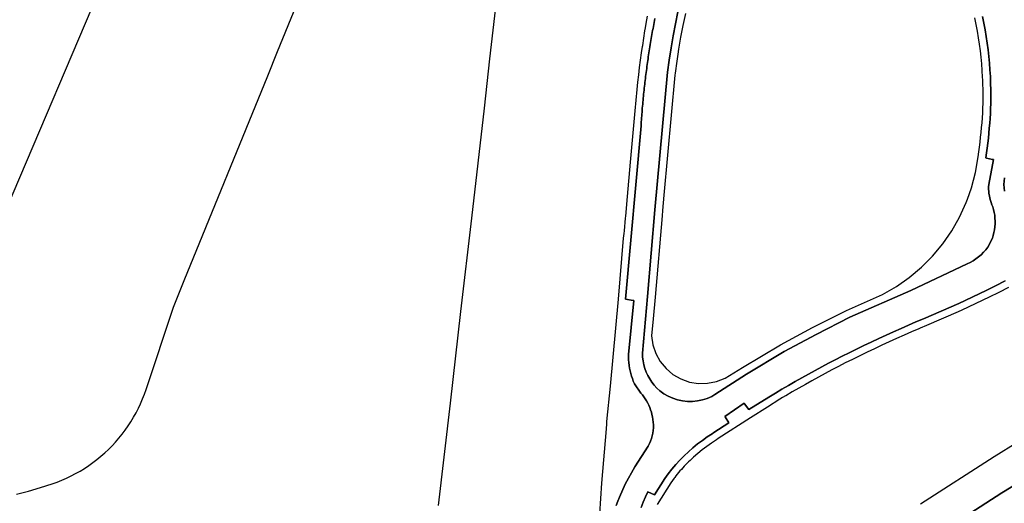
# Model space of a CAD drawing. Units: inches. Extents: x 573990 to 590314, y 4785610 to 4798889.
# Drawn here: x 582785 to 583041, y 4793594 to 4793720 of the extents above; entities that cross this region are included whole.
import ezdxf

# ---------------------------------------------------------------- set-up
doc = ezdxf.new("R2010")
doc.units = ezdxf.units.IN
doc.header["$MEASUREMENT"] = 0
doc.layers.add('UdalOndarea_polygon', color=40, linetype='Continuous')

msp = doc.modelspace()

# ---------------------------------------------------------------- linework, layer by layer
at = {"layer": 'UdalOndarea_polygon'}
for points in [[(582784.3352, 4793596.1174), (582787.4604, 4793596.8972), (582790.5691, 4793597.787), (582793.6448, 4793598.7768), (582794.8981, 4793599.2267), (582796.135, 4793599.7166), (582797.3554, 4793600.2465), (582798.5511, 4793600.8264), (582799.7302, 4793601.4363), (582800.8929, 4793602.0962), (582802.0226, 4793602.796), (582803.1357, 4793603.5259), (582804.2242, 4793604.2957), (582805.2797, 4793605.1055), (582806.3104, 4793605.9454), (582807.3081, 4793606.8252), (582808.2812, 4793607.735), (582809.2212, 4793608.6748), (582810.1282, 4793609.6546), (582810.994, 4793610.6644), (582811.8351, 4793611.6942), (582812.635, 4793612.764), (582813.4018, 4793613.8538), (582814.1275, 4793614.9635), (582814.8119, 4793616.1033), (582815.4633, 4793617.2631), (582816.0652, 4793618.4528), (582816.6342, 4793619.6526), (582817.1619, 4793620.8823), (582817.6484, 4793622.1221), (582818.0855, 4793623.3718), (582825.2264, 4793644.8175), (582828.0135, 4793651.6861), (582849.7248, 4793705.0452), (582852.2892, 4793711.3439), (582860.7824, 4793732.2297)], [(582910.274, 4793734.1693), (582907.4044, 4793709.4243), (582906.0439, 4793696.6169), (582902.7043, 4793667.9827), (582899.8677, 4793643.6577), (582897.1796, 4793619.8026), (582894.0379, 4793593.098)], [(582807.3824, 4793731.0099), (582781.6471, 4793670.3423)], [(582956.459, 4793721.6718), (582955.7993, 4793718.5525), (582955.1974, 4793715.4231), (582954.6614, 4793712.2937), (582954.1666, 4793709.1344), (582953.7378, 4793705.985), (582950.4395, 4793670.1023), (582948.5017, 4793647.5269), (582947.2154, 4793632.7799), (582947.2566, 4793631.7701), (582947.3803, 4793630.7703), (582947.5782, 4793629.7805), (582947.8503, 4793628.8107), (582948.1966, 4793627.8709), (582948.6254, 4793626.9511), (582949.1202, 4793626.0813), (582949.6809, 4793625.2414), (582950.2993, 4793624.4516), (582950.992, 4793623.7118), (582951.7259, 4793623.0319), (582952.7813, 4793622.2521), (582953.911, 4793621.6022), (582955.1067, 4793621.0723), (582956.3518, 4793620.6624), (582957.6299, 4793620.3924), (582958.9245, 4793620.2425), (582960.2273, 4793620.2325), (582961.5302, 4793620.3624), (582962.8083, 4793620.6124), (582964.0616, 4793621.0023), (582965.2655, 4793621.5122), (582966.0819, 4793622.0121), (582974.2782, 4793627.371), (582984.1238, 4793633.2198), (582992.3861, 4793637.7089), (583001.1432, 4793642.148), (583017.0577, 4793649.1566), (583031.7188, 4793656.0752), (583032.5021, 4793656.4351), (583033.269, 4793656.855), (583033.9946, 4793657.3349), (583034.6955, 4793657.8648), (583035.347, 4793658.4347), (583035.9654, 4793659.0646), (583036.5261, 4793659.7244), (583037.0456, 4793660.4343), (583037.5074, 4793661.1741), (583037.9114, 4793661.944), (583038.2742, 4793662.7438), (583038.4969, 4793663.4637), (583038.6783, 4793664.1935), (583038.8185, 4793664.9334), (583038.9174, 4793665.6832), (583038.9669, 4793666.4431), (583038.9751, 4793667.1929), (583038.9422, 4793667.9528), (583038.8679, 4793668.7026), (583038.7525, 4793669.4524), (583038.5958, 4793670.1923), (583038.3979, 4793670.9221), (583038.1588, 4793671.472), (583037.9444, 4793672.0219), (583037.7548, 4793672.5918), (583037.6063, 4793673.1717), (583037.4826, 4793673.7516), (583037.3837, 4793674.3415), (583037.326, 4793674.9413), (583037.2847, 4793675.5312), (583037.2847, 4793676.1311), (583037.3177, 4793676.731), (583038.5628, 4793683.1996), (583038.2742, 4793683.2596), (583036.7158, 4793683.5596), (583036.5426, 4793683.6596), (583036.724, 4793684.9393), (583036.9054, 4793686.219), (583037.0621, 4793687.5088), (583037.2188, 4793688.7885), (583037.3507, 4793690.0782), (583037.4744, 4793691.368), (583037.5816, 4793692.6577), (583037.6723, 4793693.9475), (583037.7548, 4793695.2472), (583037.8207, 4793696.5369), (583037.8867, 4793697.8367), (583037.8949, 4793699.5763), (583037.8784, 4793701.326), (583037.8207, 4793703.0756), (583037.7465, 4793704.8152), (583037.6311, 4793706.5649), (583037.5074, 4793708.3045), (583037.3342, 4793710.0542), (583037.1446, 4793711.7938), (583036.9137, 4793713.5235), (583036.6663, 4793715.2531), (583036.3859, 4793716.9828), (583036.0561, 4793718.7524), (583035.6933, 4793720.5121)], [(583035.6933, 4793720.5121), (583036.0561, 4793718.7524), (583036.3859, 4793716.9828), (583036.6663, 4793715.2531), (583036.9137, 4793713.5235), (583037.1446, 4793711.7938), (583037.3342, 4793710.0542), (583037.5074, 4793708.3045), (583037.6311, 4793706.5649), (583037.7465, 4793704.8152), (583037.8207, 4793703.0756), (583037.8784, 4793701.326), (583037.8949, 4793699.5763), (583037.8867, 4793697.8367), (583037.8207, 4793696.5369), (583037.7548, 4793695.2472), (583037.6723, 4793693.9475), (583037.5816, 4793692.6577), (583037.4744, 4793691.368), (583037.3507, 4793690.0782), (583037.2188, 4793688.7885), (583037.0621, 4793687.5088), (583036.9054, 4793686.219), (583036.724, 4793684.9393), (583036.5426, 4793683.6596), (583036.7158, 4793683.5596), (583038.2742, 4793683.2596), (583038.5628, 4793683.1996), (583037.3177, 4793676.731), (583037.2847, 4793676.1311), (583037.2847, 4793675.5312), (583037.326, 4793674.9413), (583037.3837, 4793674.3415), (583037.4826, 4793673.7516), (583037.6063, 4793673.1717), (583037.7548, 4793672.5918), (583037.9444, 4793672.0219), (583038.1588, 4793671.472), (583038.3979, 4793670.9221), (583038.5958, 4793670.1923), (583038.7525, 4793669.4524), (583038.8679, 4793668.7026), (583038.9422, 4793667.9528), (583038.9751, 4793667.1929), (583038.9669, 4793666.4431), (583038.9174, 4793665.6832), (583038.8185, 4793664.9334), (583038.6783, 4793664.1935), (583038.4969, 4793663.4637), (583038.2742, 4793662.7438), (583037.9114, 4793661.944), (583037.5074, 4793661.1741), (583037.0456, 4793660.4343), (583036.5261, 4793659.7244), (583035.9654, 4793659.0646), (583035.347, 4793658.4347), (583034.6955, 4793657.8648), (583033.9946, 4793657.3349), (583033.269, 4793656.855), (583032.5021, 4793656.4351), (583031.7188, 4793656.0752), (583017.0577, 4793649.1566), (583001.1432, 4793642.148), (582992.3861, 4793637.7089), (582984.1238, 4793633.2198), (582974.2782, 4793627.371), (582966.0819, 4793622.0121), (582965.2655, 4793621.5122), (582964.0616, 4793621.0023), (582962.8083, 4793620.6124), (582961.5302, 4793620.3624), (582960.2273, 4793620.2325), (582958.9245, 4793620.2425), (582957.6299, 4793620.3924), (582956.3518, 4793620.6624), (582955.1067, 4793621.0723), (582953.911, 4793621.6022), (582952.7813, 4793622.2521), (582951.7259, 4793623.0319), (582950.992, 4793623.7118), (582950.2993, 4793624.4516), (582949.6809, 4793625.2414), (582949.1202, 4793626.0813), (582948.6254, 4793626.9511), (582948.1966, 4793627.8709), (582947.8503, 4793628.8107), (582947.5782, 4793629.7805), (582947.3803, 4793630.7703), (582947.2566, 4793631.7701), (582947.2154, 4793632.7799), (582948.5017, 4793647.5269), (582950.4395, 4793670.1023), (582953.7378, 4793705.985), (582954.1666, 4793709.1344), (582954.6614, 4793712.2937), (582955.1974, 4793715.4231), (582955.7993, 4793718.5525), (582956.459, 4793721.6718)], [(582936.1577, 4793590.9784), (582936.6772, 4793598.9368), (582937.8481, 4793613.1239), (582937.9883, 4793614.4037), (582937.9965, 4793615.0035), (582938.8706, 4793624.2416), (582940.9568, 4793646.857), (582942.3173, 4793662.7738), (582942.4988, 4793663.9736), (582942.5482, 4793664.6234), (582942.8286, 4793667.9228), (582942.8698, 4793668.4826), (582943.2986, 4793673.5916), (582944.1232, 4793682.5098), (582945.3188, 4793695.9271), (582945.8218, 4793701.4359), (582946.028, 4793703.3555), (582946.2506, 4793705.2752), (582946.4815, 4793707.1948), (582946.7289, 4793709.1044), (582946.9927, 4793711.034), (582947.2319, 4793712.6537), (582947.2813, 4793712.9336), (582947.57, 4793714.8532), (582947.875, 4793716.7528), (582948.007, 4793717.5327), (582948.1966, 4793718.6624), (582948.5512, 4793720.562)], [(582940.4208, 4793593.128), (582940.8413, 4793594.2278), (582941.2866, 4793595.3275), (582942.6967, 4793598.7068), (582945.2281, 4793603.2059), (582948.7409, 4793608.6148), (582949.046, 4793609.2447), (582949.3263, 4793609.9046), (582949.5572, 4793610.5844), (582949.7551, 4793611.2743), (582949.8953, 4793611.9641), (582950.0025, 4793612.674), (582950.0602, 4793613.3839), (582950.0684, 4793614.1037), (582950.0272, 4793614.8136), (582949.9448, 4793615.5234), (582949.8293, 4793616.2333), (582949.6974, 4793616.8532), (582949.5407, 4793617.463), (582949.3511, 4793618.0629), (582949.1284, 4793618.6628), (582948.881, 4793619.2427), (582948.6007, 4793619.8125), (582948.2956, 4793620.3624), (582947.9575, 4793620.9023), (582947.6029, 4793621.4222), (582947.2071, 4793621.9221), (582946.8031, 4793622.402), (582945.1292, 4793624.8615), (582944.8488, 4793625.5114), (582944.6014, 4793626.1813), (582944.3788, 4793626.8511), (582944.1809, 4793627.541), (582944.016, 4793628.2308), (582943.8758, 4793628.9307), (582943.7686, 4793629.6306), (582943.6862, 4793630.3404), (582943.6284, 4793631.0503), (582943.6119, 4793631.7601), (582943.6202, 4793632.48), (582944.9478, 4793646.4971), (582944.8406, 4793646.5171), (582942.8368, 4793646.847), (582946.8526, 4793691.9779), (582946.8773, 4793692.4978), (582946.9103, 4793693.0176), (582946.9515, 4793693.5275), (582946.9927, 4793694.0474), (582947.0257, 4793694.5673), (582947.067, 4793695.0772), (582947.1082, 4793695.5971), (582947.1494, 4793696.117), (582947.1906, 4793696.6269), (582947.2401, 4793697.1468), (582947.2813, 4793697.6567), (582947.3308, 4793698.1766), (582947.3803, 4793698.6865), (582947.4298, 4793699.2064), (582947.4792, 4793699.7263), (582947.5287, 4793700.2362), (582947.5782, 4793700.7561), (582947.6359, 4793701.266), (582947.6854, 4793701.7859), (582947.7514, 4793702.2958), (582947.8091, 4793702.8157), (582947.8668, 4793703.3256), (582947.9328, 4793703.8354), (582947.9905, 4793704.3553), (582948.0482, 4793704.8652), (582948.1224, 4793705.3851), (582948.1801, 4793705.895), (582948.2461, 4793706.4049), (582948.3203, 4793706.9248), (582948.3863, 4793707.4347), (582948.4605, 4793707.9446), (582948.5265, 4793708.4645), (582948.6007, 4793708.9744), (582948.6749, 4793709.4843), (582948.7491, 4793710.0042), (582948.8316, 4793710.5241), (582948.9058, 4793711.034), (582948.9882, 4793711.5639), (582949.0707, 4793712.0838), (582949.1614, 4793712.6137), (582949.2521, 4793713.1436), (582949.3263, 4793713.6734), (582949.417, 4793714.1933), (582949.5077, 4793714.7232), (582949.5984, 4793715.2531), (582949.6974, 4793715.773), (582949.7881, 4793716.3029), (582949.8788, 4793716.8228), (582949.9777, 4793717.3527), (582950.0767, 4793717.8726), (582950.1756, 4793718.4025), (582950.2828, 4793718.9224), (582950.3818, 4793719.4523), (582950.4807, 4793719.9722)], [(582950.4807, 4793719.9722), (582950.3818, 4793719.4523), (582950.2828, 4793718.9224), (582950.1756, 4793718.4025), (582950.0767, 4793717.8726), (582949.9777, 4793717.3527), (582949.8788, 4793716.8228), (582949.7881, 4793716.3029), (582949.6974, 4793715.773), (582949.5984, 4793715.2531), (582949.5077, 4793714.7232), (582949.417, 4793714.1933), (582949.3263, 4793713.6734), (582949.2521, 4793713.1436), (582949.1614, 4793712.6137), (582949.0707, 4793712.0838), (582948.9882, 4793711.5639), (582948.9058, 4793711.034), (582948.8316, 4793710.5241), (582948.7491, 4793710.0042), (582948.6749, 4793709.4843), (582948.6007, 4793708.9744), (582948.5265, 4793708.4645), (582948.4605, 4793707.9446), (582948.3863, 4793707.4347), (582948.3203, 4793706.9248), (582948.2461, 4793706.4049), (582948.1801, 4793705.895), (582948.1224, 4793705.3851), (582948.0482, 4793704.8652), (582947.9905, 4793704.3553), (582947.9328, 4793703.8354), (582947.8668, 4793703.3256), (582947.8091, 4793702.8157), (582947.7514, 4793702.2958), (582947.6854, 4793701.7859), (582947.6359, 4793701.266), (582947.5782, 4793700.7561), (582947.5287, 4793700.2362), (582947.4792, 4793699.7263), (582947.4298, 4793699.2064), (582947.3803, 4793698.6865), (582947.3308, 4793698.1766), (582947.2813, 4793697.6567), (582947.2401, 4793697.1468), (582947.1906, 4793696.6269), (582947.1494, 4793696.117), (582947.1082, 4793695.5971), (582947.067, 4793695.0772), (582947.0257, 4793694.5673), (582946.9927, 4793694.0474), (582946.9515, 4793693.5275), (582946.9103, 4793693.0176), (582946.8773, 4793692.4978), (582946.8526, 4793691.9779), (582942.8368, 4793646.847), (582944.8406, 4793646.5171), (582944.9478, 4793646.4971), (582943.6202, 4793632.48), (582943.6119, 4793631.7601), (582943.6284, 4793631.0503), (582943.6862, 4793630.3404), (582943.7686, 4793629.6306), (582943.8758, 4793628.9307), (582944.016, 4793628.2308), (582944.1809, 4793627.541), (582944.3788, 4793626.8511), (582944.6014, 4793626.1813), (582944.8488, 4793625.5114), (582945.1292, 4793624.8615), (582946.8031, 4793622.402), (582947.2071, 4793621.9221), (582947.6029, 4793621.4222), (582947.9575, 4793620.9023), (582948.2956, 4793620.3624), (582948.6007, 4793619.8125), (582948.881, 4793619.2427), (582949.1284, 4793618.6628), (582949.3511, 4793618.0629), (582949.5407, 4793617.463), (582949.6974, 4793616.8532), (582949.8293, 4793616.2333), (582949.9448, 4793615.5234), (582950.0272, 4793614.8136), (582950.0684, 4793614.1037), (582950.0602, 4793613.3839), (582950.0025, 4793612.674), (582949.8953, 4793611.9641), (582949.7551, 4793611.2743), (582949.5572, 4793610.5844), (582949.3263, 4793609.9046), (582949.046, 4793609.2447), (582948.7409, 4793608.6148), (582945.2281, 4793603.2059), (582942.6967, 4793598.7068), (582941.2866, 4793595.3275), (582940.8413, 4793594.2278), (582940.4208, 4793593.128)], [(582958.405, 4793721.2319), (582957.7618, 4793718.1525), (582957.1599, 4793715.0632), (582956.6321, 4793711.9638), (582956.4095, 4793710.6241), (582956.1374, 4793708.8444), (582955.7168, 4793705.7551), (582955.6591, 4793705.1752), (582952.7896, 4793673.9315), (582952.4268, 4793669.9224), (582952.3113, 4793668.6026), (582950.489, 4793647.3469), (582950.0025, 4793641.7881), (582949.6067, 4793637.359), (582949.9365, 4793634.9995), (582950.6869, 4793632.7399), (582951.8413, 4793630.6603), (582953.3503, 4793628.8207), (582955.1561, 4793627.281), (582957.2176, 4793626.0813), (582959.4605, 4793625.2814), (582959.4605, 4793625.2814), (582961.8105, 4793624.9015), (582964.1853, 4793624.9515), (582966.5189, 4793625.4114), (582968.7288, 4793626.3012), (582973.2475, 4793629.0807), (582983.1343, 4793634.9495), (582991.4543, 4793639.4785), (583000.2856, 4793643.9476), (583009.7189, 4793648.0968), (583013.2893, 4793650.1564), (583016.6619, 4793652.5259), (583019.8118, 4793655.1853), (583022.7226, 4793658.1048), (583025.3612, 4793661.2841), (583027.7113, 4793664.6734), (583029.7563, 4793668.2527), (583031.4632, 4793672.0019), (583031.793, 4793672.9417), (583032.8485, 4793675.8911), (583033.871, 4793679.8903), (583034.5554, 4793683.9595), (583034.7368, 4793685.2092), (583034.9182, 4793686.479), (583035.0749, 4793687.7387), (583035.2233, 4793689.0085), (583035.3635, 4793690.2782), (583035.4789, 4793691.538), (583035.5861, 4793692.8077), (583035.6768, 4793694.0774), (583035.751, 4793695.3572), (583035.8252, 4793696.6369), (583035.8829, 4793697.8867), (583035.8829, 4793698.8565), (583035.8829, 4793699.5663), (583035.8747, 4793699.8563), (583035.8747, 4793700.3762), (583035.8747, 4793701.286), (583035.8252, 4793702.9956), (583035.7757, 4793703.9454), (583035.7428, 4793704.7053), (583035.6356, 4793706.4249), (583035.5036, 4793708.1246), (583035.347, 4793709.8442), (583035.1573, 4793711.5439), (583034.9264, 4793713.2435), (583034.6873, 4793714.9432), (583034.4069, 4793716.6328), (583034.0854, 4793718.3625), (583033.7308, 4793720.0921)], [(583041.4324, 4793678.4806), (583041.317, 4793677.6208), (583041.284, 4793676.751), (583041.3252, 4793675.8811), (583041.4406, 4793675.0313)], [(583041.4406, 4793675.0313), (583041.3252, 4793675.8811), (583041.284, 4793676.751), (583041.317, 4793677.6208), (583041.4324, 4793678.4806)], [(583041.6385, 4793651.6261), (583039.1236, 4793650.3663), (583036.6168, 4793649.1366), (583029.5254, 4793645.7473), (583020.356, 4793641.7781), (583018.3935, 4793640.9382), (583016.4475, 4793640.0984), (583014.5097, 4793639.2386), (583012.5637, 4793638.3788), (583010.6259, 4793637.4989), (583008.7046, 4793636.6091), (583006.7751, 4793635.7093), (583004.8538, 4793634.7895), (583002.949, 4793633.8697), (583001.0443, 4793632.9299), (582999.1477, 4793631.9901), (582997.3749, 4793631.0803), (582995.6267, 4793630.1604), (582993.8786, 4793629.2306), (582992.1387, 4793628.2908), (582990.3989, 4793627.331), (582988.6672, 4793626.3712), (582986.9439, 4793625.3914), (582985.2287, 4793624.4016), (582983.5136, 4793623.4018), (582981.8149, 4793622.392), (582980.1245, 4793621.3722), (582974.8637, 4793618.1129), (582973.7835, 4793619.6126), (582973.6763, 4793619.7526), (582968.6546, 4793616.2933), (582968.7041, 4793616.2233), (582969.7265, 4793614.6836), (582965.8263, 4793612.1541), (582965.3975, 4793611.8442), (582964.0864, 4793610.9843), (582962.8083, 4793610.1045), (582961.5714, 4793609.1547), (582960.3593, 4793608.1749), (582959.1883, 4793607.1451), (582958.0504, 4793606.0653), (582956.962, 4793604.9556), (582955.8983, 4793603.8058), (582954.8923, 4793602.6161), (582953.9275, 4793601.3863), (582953.0122, 4793600.1366), (582950.3406, 4793595.8974), (582948.6502, 4793596.7173), (582948.6254, 4793596.7372), (582948.007, 4793595.3775), (582947.438, 4793594.0178), (582946.9185, 4793592.6181)], [(582946.9185, 4793592.6181), (582947.438, 4793594.0178), (582948.007, 4793595.3775), (582948.6254, 4793596.7372), (582948.6502, 4793596.7173), (582950.3406, 4793595.8974), (582953.0122, 4793600.1366), (582953.9275, 4793601.3863), (582954.8923, 4793602.6161), (582955.8983, 4793603.8058), (582956.962, 4793604.9556), (582958.0504, 4793606.0653), (582959.1883, 4793607.1451), (582960.3593, 4793608.1749), (582961.5714, 4793609.1547), (582962.8083, 4793610.1045), (582964.0864, 4793610.9843), (582965.3975, 4793611.8442), (582965.8263, 4793612.1541), (582969.7265, 4793614.6836), (582968.7041, 4793616.2233), (582968.6546, 4793616.2933), (582973.6763, 4793619.7526), (582973.7835, 4793619.6126), (582974.8637, 4793618.1129), (582980.1245, 4793621.3722), (582981.8149, 4793622.392), (582983.5136, 4793623.4018), (582985.2287, 4793624.4016), (582986.9439, 4793625.3914), (582988.6672, 4793626.3712), (582990.3989, 4793627.331), (582992.1387, 4793628.2908), (582993.8786, 4793629.2306), (582995.6267, 4793630.1604), (582997.3749, 4793631.0803), (582999.1477, 4793631.9901), (583001.0443, 4793632.9299), (583002.949, 4793633.8697), (583004.8538, 4793634.7895), (583006.7751, 4793635.7093), (583008.7046, 4793636.6091), (583010.6259, 4793637.4989), (583012.5637, 4793638.3788), (583014.5097, 4793639.2386), (583016.4475, 4793640.0984), (583018.3935, 4793640.9382), (583020.356, 4793641.7781), (583029.5254, 4793645.7473), (583036.6168, 4793649.1366), (583039.1236, 4793650.3663), (583041.6385, 4793651.6261)], [(583042.4961, 4793649.8864), (583039.9729, 4793648.6267), (583037.4579, 4793647.3969), (583030.317, 4793643.9876), (583029.4017, 4793643.5877), (583021.1146, 4793639.9984), (583019.5232, 4793639.3086), (583019.1521, 4793639.1586), (583017.2144, 4793638.3288), (583015.2848, 4793637.469), (583013.3471, 4793636.6091), (583011.4258, 4793635.7393), (583009.5127, 4793634.8495), (583007.5997, 4793633.9597), (583005.6867, 4793633.0499), (583003.7901, 4793632.13), (583001.8936, 4793631.2002), (583000.0053, 4793630.2604), (582998.2654, 4793629.3606), (582996.5255, 4793628.4508), (582994.7857, 4793627.521), (582993.054, 4793626.5912), (582991.3306, 4793625.6414), (582989.6073, 4793624.6816), (582987.9004, 4793623.7118), (582986.1852, 4793622.732), (582984.4948, 4793621.7322), (582984.4289, 4793621.6822), (582983.6455, 4793621.2323), (582983.0106, 4793620.8523), (582979.77, 4793618.7828), (582975.3255, 4793615.9333), (582966.9147, 4793610.5544), (582966.4859, 4793610.2445), (582965.1666, 4793609.3847), (582963.938, 4793608.5348), (582962.7588, 4793607.635), (582961.5961, 4793606.6952), (582960.4912, 4793605.7154), (582959.6254, 4793604.8956), (582959.2296, 4793604.5157), (582958.842, 4793604.1257), (582958.4545, 4793603.7358), (582958.0752, 4793603.3459), (582957.7123, 4793602.946), (582957.3413, 4793602.5361), (582956.9867, 4793602.1261), (582956.6321, 4793601.7062), (582956.2858, 4793601.2863), (582955.9477, 4793600.8564), (582955.6179, 4793600.4265), (582955.4612, 4793600.2165), (582954.5954, 4793599.0468), (582951.0415, 4793593.3979)], [(583019.5727, 4793593.5879), (583038.703, 4793605.8654), (583063.3828, 4793621.2023)], [(583032.4032, 4793591.0584), (583036.6086, 4793593.7379), (583040.7645, 4793596.4073), (583045.1513, 4793599.1668)], [(583045.1513, 4793599.1668), (583040.7645, 4793596.4073), (583036.6086, 4793593.7379), (583032.4032, 4793591.0584)]]:
    msp.add_lwpolyline(points, dxfattribs=at)

doc.saveas('drawing.dxf')
